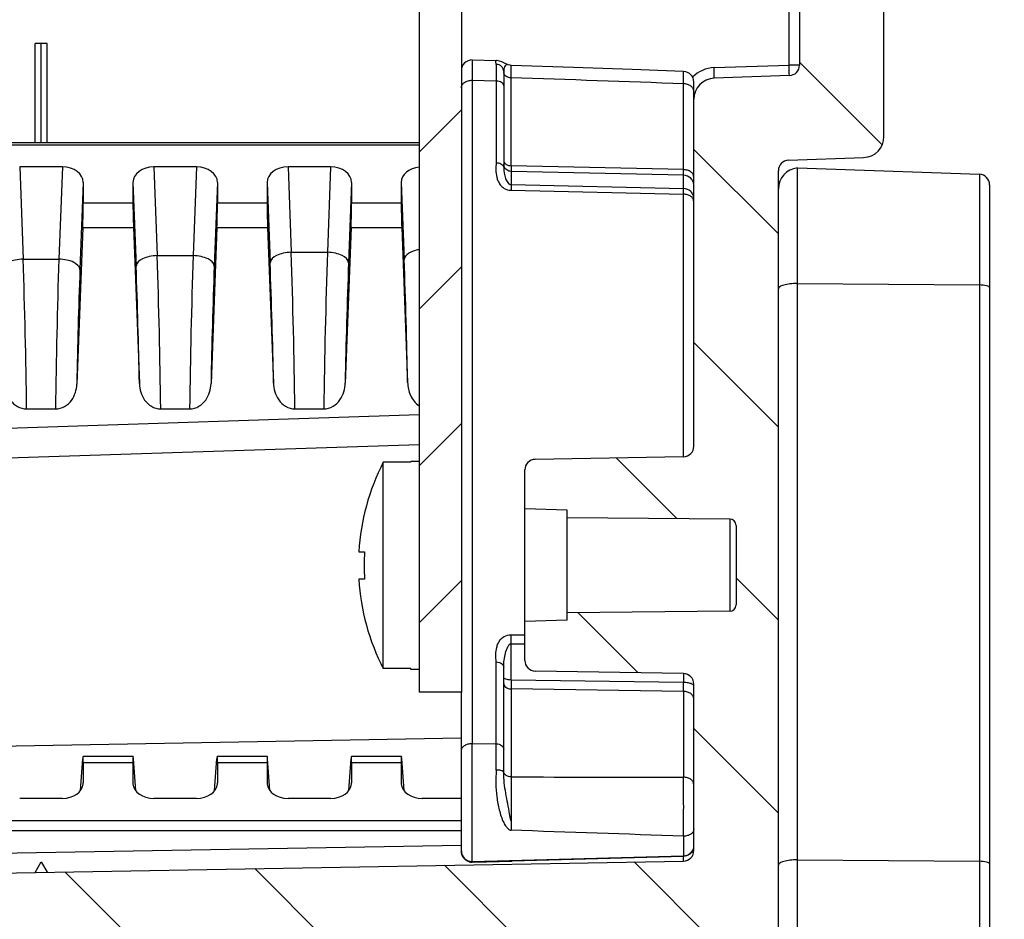
# Model space of a CAD drawing. Extents: x 9 to 413, y 1 to 290.
# Drawn here: x 193 to 202, y 188 to 197 of the extents above; entities that cross this region are included whole.
import ezdxf

# ---------------------------------------------------------------- set-up
doc = ezdxf.new("R2010")
doc.units = 0
doc.header["$LTSCALE"] = 23.1
doc.layers.get('0').update_dxf_attribs({"linetype": 'CONTINUOUS'})
doc.layers.add('AXIS', color=7, linetype='CONTINUOUS')
doc.layers.add('EDGE_FEAT', color=7, linetype='CONTINUOUS')
doc.styles.get("Standard").update_dxf_attribs({"font": 'txt', "width": 0.7})
doc.dimstyles.new('DIMSTYLE_1', dxfattribs={"dimtxt": 3, "dimasz": 2.5, "dimexe": 1, "dimexo": 1.5, "dimgap": 0.75, "dimtad": 1, "dimdec": 0, "dimlfac": 5, "dimtxsty": 'STANDARD', "dimblk": '_ARROW_FILLED', "dimblk1": '_ARROW_FILLED', "dimblk2": '_ARROW_FILLED', "dimcen": 0.09, "dimazin": 3, "dimtp": 0.5, "dimtm": 0.5, "dimtfac": 1, "dimtdec": 0, "dimtofl": 0, "dimtmove": 0, "dimatfit": 3, "dimtolj": 1})

# ---------------------------------------------------------------- blocks, each defined once
blk = doc.blocks.new('_ARROW_FILLED')
at = {"color": 0, "linetype": 'BYBLOCK'}
blk.add_solid([(0, 0), (-1, 0.2), (-1, -0.2)], dxfattribs=at)
blk = doc.blocks.new('*D39')
at = {"color": 2, "linetype": 'CONTINUOUS'}
for p, q in [((165.0748802681, 200.6590194531), (182.7448802681, 200.6590194531)), ((200.4148802681, 200.6590194531), (182.7448802681, 200.6590194531)), ((182.7448802681, 200.6590194531), (225.7182672797, 200.6590194531))]:
    blk.add_line(p, q, dxfattribs=at)
at = {"color": 2, "linetype": 'CONTINUOUS', "xscale": 2.5, "yscale": 2.5, "zscale": 2.5, "rotation": 180}
blk.add_blockref('_ARROW_FILLED', (165.0748802681, 200.6590194531), dxfattribs=at)
at = {"color": 2, "linetype": 'CONTINUOUS', "xscale": 2.5, "yscale": 2.5, "zscale": 2.5}
blk.add_blockref('_ARROW_FILLED', (200.4148802681, 200.6590194531), dxfattribs=at)
at = {"color": 2, "linetype": 'CONTINUOUS', "insert": (204.932552994, 204.4090194531), "char_height": 3, "width": 31.1785714286, "attachment_point": 1}
blk.add_mtext('6.96{\\ftxt.shx;\\W1.000000;\\H3.000000; }[177]', dxfattribs=at)

msp = doc.modelspace()

# ---------------------------------------------------------------- hatches: boundary and pattern name
at = {"linetype": 'CONTINUOUS'}
h = msp.add_hatch(dxfattribs=at)
h.set_pattern_fill('DEFAULT__7', color=2, scale=1.2923326023, angle=135, style=0, pattern_type=0)
h.set_pattern_definition([(135, (0, 0), (-0.9138171466, -0.9138171466), [])])
edge = h.paths.add_edge_path()
edge.add_line((166.2748802681, 258.7256230575), (166.2748802681, 258.5782666768))
edge.add_arc((166.3748802681, 258.7256230575), 0.1, 98.3972912678, 180)
edge.add_line((167.4748802681, 258.9890874821), (166.3602766421, 258.8245509813))
edge.add_line((169.1783702177, 259.0485746619), (167.4748802681, 258.9890874821))
edge.add_arc((169.1748802681, 259.1485137446), 0.1, -87.99999999999999, 0)
edge.add_line((169.2748802681, 259.1779765594), (169.2748802681, 259.1485137446))
edge.add_line((169.6748802681, 259.1919448672), (169.2748802681, 259.1779765594))
edge.add_line((171.4818601674, 259.1288437386), (169.6748802681, 259.1919448672))
edge.add_arc((171.4748802681, 258.9289655732), 0.2, 0, 87.99999999999999)
edge.add_line((171.6748802681, 258.9289655732), (171.6748802681, 258.5443869758))
edge.add_arc((171.5748802681, 258.5443869758), 0.1, -87.99999999999999, 0)
edge.add_line((170.1713903184, 258.3953150724), (171.5783702177, 258.4444478931))
edge.add_arc((170.1748802681, 258.2953759897), 0.1, 92, 180)
edge.add_line((170.0748802681, 258.2953759897), (170.0748802681, 257.830372404))
edge.add_arc((170.1748802681, 257.830372404), 0.1, 180, 269)
edge.add_line((200.0183707494, 257.2094371071), (170.1731350274, 257.7303876345))
edge.add_arc((200.0148802681, 257.0094675681), 0.2, 0, 89)
edge.add_line((200.2148802681, 257.0094675681), (200.2148802681, 249.8851208333))
edge.add_arc((200.3148802681, 249.8851208333), 0.1, 180, 268.0000000000001)
edge.add_line((200.3113903184, 249.7851817506), (201.0218601674, 249.7603715967))
edge.add_arc((201.0148802681, 249.5604934313), 0.2, 0, 87.99999999999999)
edge.add_line((201.2148802681, 249.5604934313), (201.2148802681, 224.5199448672))
edge.add_arc((199.9815469347, 224.5199448672), 1.2333333333, -33.398488468, 0)
edge.add_arc((203.0148802681, 222.5199448672), 2.4, 146.601511532, 180)
edge.add_arc((203.0148802681, 222.5199448672), 2.4, 180, 213.398488468)
edge.add_arc((199.9815469347, 220.5199448672), 1.2333333333, 0, 33.398488468)
edge.add_line((201.2148802681, 220.5199448672), (201.2148802681, 195.479396303))
edge.add_arc((201.0148802681, 195.479396303), 0.2, -87.99999999999999, 0)
edge.add_line((200.3113903184, 195.2547079838), (201.0218601674, 195.2795181376))
edge.add_arc((200.3148802681, 195.1547689011), 0.1, 92, 180)
edge.add_line((200.2148802681, 188.0304221662), (200.2148802681, 195.1547689011))
edge.add_arc((200.0148802681, 188.0304221662), 0.2, -89, 0)
edge.add_line((200.0183707494, 187.8304526272), (170.1731350274, 187.3095020999))
edge.add_arc((170.1748802681, 187.2095173304), 0.1, 91, 180)
edge.add_line((170.0748802681, 187.2095173304), (170.0748802681, 186.7445137446))
edge.add_arc((170.1748802681, 186.7445137446), 0.1, 180, 268.0000000000001)
edge.add_line((170.1713903184, 186.6445746619), (171.5783702177, 186.5954418412))
edge.add_arc((171.5748802681, 186.4955027585), 0.1, 0, 87.99999999999999)
edge.add_line((171.6748802681, 186.4955027585), (171.6748802681, 186.1109241611))
edge.add_arc((171.4748802681, 186.1109241611), 0.2, -87.99999999999999, 0)
edge.add_line((171.4818601674, 185.9110459957), (169.6748802681, 185.8479448672))
edge.add_line((169.6748802681, 185.8479448672), (169.2748802681, 185.861913175))
edge.add_line((169.2748802681, 185.8913759897), (169.2748802681, 185.861913175))
edge.add_arc((169.1748802681, 185.8913759897), 0.1, 0, 87.99999999999999)
edge.add_line((169.1783702177, 185.9913150724), (167.4748802681, 186.0508022522))
edge.add_line((167.4748802681, 186.0508022522), (166.3602766421, 186.215338753))
edge.add_arc((166.3748802681, 186.3142666768), 0.1, 180, 261.6027087322)
edge.add_line((166.2748802681, 186.4616230575), (166.2748802681, 186.3142666768))
edge.add_arc((166.3748802681, 186.4616230575), 0.1, 98.3972912678, 180)
edge.add_line((166.3602766421, 186.5605509813), (167.4748802681, 186.7250874821))
edge.add_line((167.4748802681, 186.7250874821), (169.1783702177, 186.7845746619))
edge.add_arc((169.1748802681, 186.8845137446), 0.1, -87.99999999999999, 0)
edge.add_line((169.2748802681, 188.0349830314), (169.2748802681, 186.8845137446))
edge.add_arc((169.3348802681, 188.0349830314), 0.06, 91, 180)
edge.add_line((169.3338331237, 188.0949738931), (199.3166255087, 188.6183254809))
edge.add_arc((199.3148802681, 188.7183102504), 0.1, -89, 0)
edge.add_line((199.4148802681, 188.7183102504), (199.4148802681, 190.293747037))
edge.add_arc((199.3148802681, 190.293747037), 0.1, 7.000000000000001e-10, 88.9999999999)
edge.add_line((199.3166255087, 190.3937318065), (197.9131350274, 190.418229824))
edge.add_arc((197.9148802681, 190.5182145935), 0.1, 180, 268.9999999999)
edge.add_line((197.8148802681, 190.8859765594), (197.8148802681, 190.5182145935))
edge.add_line((198.2148802681, 190.8999448672), (197.8148802681, 190.8859765594))
edge.add_line((198.2148802681, 190.9699448672), (198.2148802681, 190.8999448672))
edge.add_line((199.7554038602, 190.9833888129), (198.2148802681, 190.9699448672))
edge.add_arc((199.7548802681, 191.0433865283), 0.06, -89.4999999998, 0)
edge.add_line((199.8148802681, 191.7965032061), (199.8148802681, 191.0433865283))
edge.add_arc((199.7548802681, 191.7965032061), 0.06, 0, 89.4999999981)
edge.add_line((199.7554038602, 191.8565009214), (198.2148802681, 191.8699448672))
edge.add_line((198.2148802681, 191.9399448672), (198.2148802681, 191.8699448672))
edge.add_line((198.2148802681, 191.9399448672), (197.8148802681, 191.953913175))
edge.add_line((197.8148802681, 192.3216751409), (197.8148802681, 191.953913175))
edge.add_arc((197.9148802681, 192.3216751409), 0.1, 91.00000000040002, 180)
edge.add_line((199.3166255087, 192.4461579278), (197.9131350274, 192.4216599104))
edge.add_arc((199.3148802681, 192.5461426974), 0.1, 271, 359.9999999999)
edge.add_line((199.4148802681, 192.5461426974), (199.4148802681, 195.8307510434))
edge.add_arc((199.6148802681, 195.8307510434), 0.2, 92, 180)
edge.add_line((200.3183702177, 196.0554393626), (199.6079003687, 196.0306292088))
edge.add_arc((200.3148802681, 196.1553784454), 0.1, -87.99999999999999, 0)
edge.add_line((200.4148802681, 220.5199448672), (200.4148802681, 196.1553784454))
edge.add_arc((199.9815469347, 220.5199448672), 0.4333333333, 0, 33.398488468)
edge.add_arc((203.0148802681, 222.5199448672), 3.2, 180, 213.398488468)
edge.add_arc((203.0148802681, 222.5199448672), 3.2, 146.601511532, 180)
edge.add_arc((199.9815469347, 224.5199448672), 0.4333333333, -33.398488468, 0)
edge.add_line((200.4148802681, 248.884511289), (200.4148802681, 224.5199448672))
edge.add_arc((200.3148802681, 248.884511289), 0.1, 0, 87.99999999999999)
edge.add_line((200.3183702177, 248.9844503717), (199.6079003687, 249.0092605255))
edge.add_arc((199.6148802681, 249.2091386909), 0.2, 180, 268.0000000000001)
edge.add_line((199.4148802681, 249.2091386909), (199.4148802681, 252.493747037))
edge.add_arc((199.3148802681, 252.493747037), 0.1, 1e-10, 89)
edge.add_line((197.9131350274, 252.618229824), (199.3166255087, 252.5937318065))
edge.add_arc((197.9148802681, 252.7182145935), 0.1, 180, 268.9999999996)
edge.add_line((197.8148802681, 252.7182145935), (197.8148802681, 253.0859765594))
edge.add_line((197.8148802681, 253.0859765594), (198.2148802681, 253.0999448672))
edge.add_line((198.2148802681, 253.0999448672), (198.2148802681, 253.1699448672))
edge.add_line((198.2148802681, 253.1699448672), (199.7554038602, 253.1833888129))
edge.add_arc((199.7548802681, 253.2433865283), 0.06, -89.4999999981, 0)
edge.add_line((199.8148802681, 253.2433865283), (199.8148802681, 253.9965032061))
edge.add_arc((199.7548802681, 253.9965032061), 0.06, 0, 89.4999999998)
edge.add_line((198.2148802681, 254.0699448672), (199.7554038602, 254.0565009214))
edge.add_line((198.2148802681, 254.0699448672), (198.2148802681, 254.1399448672))
edge.add_line((197.8148802681, 254.153913175), (198.2148802681, 254.1399448672))
edge.add_line((197.8148802681, 254.153913175), (197.8148802681, 254.5216751409))
edge.add_arc((197.9148802681, 254.5216751409), 0.1, 91.0000000001, 180)
edge.add_line((197.9131350274, 254.6216599104), (199.3166255087, 254.6461579278))
edge.add_arc((199.3148802681, 254.7461426974), 0.1, 271.0000000001, 359.9999999993)
edge.add_line((199.4148802681, 254.7461426974), (199.4148802681, 256.3215794839))
edge.add_arc((199.3148802681, 256.3215794839), 0.1, 0, 89)
edge.add_line((169.3338331237, 256.9449158412), (199.3166255087, 256.4215642534))
edge.add_arc((169.3348802681, 257.0049067029), 0.06, 180, 269)
edge.add_line((169.2748802681, 258.1553759897), (169.2748802681, 257.0049067029))
edge.add_arc((169.1748802681, 258.1553759897), 0.1, 0, 87.99999999999999)
edge.add_line((167.4748802681, 258.3148022522), (169.1783702177, 258.2553150724))
edge.add_line((166.3602766421, 258.479338753), (167.4748802681, 258.3148022522))
edge.add_arc((166.3748802681, 258.5782666768), 0.1, 180, 261.6027087322)
h = msp.add_hatch(dxfattribs=at)
h.set_pattern_fill('DEFAULT__6', color=2, scale=1.05, angle=45, style=0, pattern_type=0)
h.set_pattern_definition([(45, (0, 0), (-0.7424621201999999, 0.7424621201999999), [])])
edge = h.paths.add_edge_path()
edge.add_line((196.8148802681, 254.8177630192), (196.8148802681, 190.2177630185))
edge.add_line((197.2148802681, 254.8177630192), (196.8148802681, 254.8177630192))
edge.add_line((197.2148802681, 254.8177630192), (197.2148802681, 190.2177630185))
edge.add_line((197.2148802681, 190.2177630185), (196.8148802681, 190.2177630185))

# ---------------------------------------------------------------- linework, layer by layer
at = {"color": 7, "linetype": 'CONTINUOUS'}
for p, q in [((196.8148802681, 254.8177630192), (196.8148802681, 190.2177630185)), ((197.2148802681, 254.8177630192), (197.2148802681, 190.2177630185)), ((201.2148802681, 195.479396303), (201.2148802681, 249.5604934313)), ((200.4148802681, 220.5199448672), (200.4148802681, 196.1553784454)), ((200.3183702177, 196.0554393626), (199.6079003687, 196.0306292088)), ((199.4148802681, 192.5461426974), (199.4148802681, 195.8307510434)), ((196.8148802681, 195.4182091445), (169.3348802681, 195.4182091445)), ((200.3113903184, 195.2547079838), (201.0218601674, 195.2795181376)), ((200.2148802681, 182.4533244006), (200.2148802681, 195.1547689011)), ((200.3948802681, 195.1814385141), (202.1183702177, 195.1212529188)), ((200.3948802681, 182.2543269131), (200.3948802681, 195.1814385141)), ((202.2148802681, 195.0213138361), (202.2148802681, 182.4144515911)), ((196.7348802681, 192.394026976), (196.4748802681, 192.394026976)), ((196.4748802681, 190.4412597088), (196.4748802681, 192.394026976)), ((196.8148802681, 192.4026433424), (196.7348802681, 192.4026433424)), ((196.7348802681, 192.394026976), (196.7348802681, 192.4026433424)), ((199.3166255087, 192.4461579278), (197.9131350274, 192.4216599104)), ((197.8148802681, 190.5182145935), (197.8148802681, 192.3216751409)), ((198.2148802681, 191.9399448672), (197.8148802681, 191.953913175)), ((198.2148802681, 190.8999448672), (198.2148802681, 191.9399448672)), ((199.7554038602, 191.8565009214), (198.2148802681, 191.8699448672)), ((199.8148802681, 191.7965032061), (199.8148802681, 191.0433865283)), ((196.2427872609, 191.5476433424), (196.2981364876, 191.5476433424)), ((196.2981364876, 191.2876433424), (196.2427872609, 191.2876433424)), ((198.2148802681, 190.8999448672), (197.8148802681, 190.8859765594)), ((199.7554038602, 190.9833888129), (198.2148802681, 190.9699448672)), ((196.7348802681, 190.4412597088), (196.4748802681, 190.4412597088)), ((196.7348802681, 190.4326433424), (196.7348802681, 190.4412597088)), ((196.8148802681, 190.4326433424), (196.7348802681, 190.4326433424)), ((197.6148802681, 189.457499684), (197.6148802681, 190.4541371528)), ((199.3166255087, 190.3937318065), (197.9131350274, 190.418229824)), ((199.4148802681, 188.7183102504), (199.4148802681, 190.293747037)), ((197.2148802681, 190.2177630185), (196.8148802681, 190.2177630185)), ((194.1069258794, 189.6096295941), (193.6328346567, 189.6096295941)), ((195.3769258794, 189.6096295941), (194.9028346567, 189.6096295941)), ((196.6469258794, 189.6096295941), (196.1728346567, 189.6096295941)), ((197.2148802681, 188.7102597496), (197.2148802681, 188.7149049368)), ((199.3174979629, 188.6630499258), (197.6964237216, 188.6189687114)), ((199.319015126, 188.6631021538), (199.3174979629, 188.6630499258)), ((169.3338331237, 188.0949738931), (199.3166255087, 188.6183254809)), ((197.310498947, 188.6087431213), (197.3035266184, 188.6092902305)), ((197.3176402417, 188.6086859861), (197.310498947, 188.6087431213)), ((197.4512899158, 188.6123061198), (197.3176407859, 188.6086861165)), ((197.6964237106, 188.6189688892), (197.4512899158, 188.6123061194))]:
    msp.add_line(p, q, dxfattribs=at)
at = {"color": 9, "linetype": 'CONTINUOUS'}
for p, q in [((200.3166255087, 196.1553784454), (200.3166255087, 201.5910448672)), ((199.6061556597, 196.1305682915), (200.3166255087, 196.1553784454)), ((200.4148802681, 196.1553784454), (200.3166255087, 196.1553784454)), ((169.3348802681, 195.4006355514), (196.8148802681, 195.4006355514)), ((202.1183702177, 195.1212529188), (202.1183702177, 182.3145125084)), ((200.3948802681, 194.0884359375), (202.1183702177, 194.0731977304)), ((169.3348802681, 191.9438647572), (196.8148802681, 192.8463982851)), ((169.3338331237, 191.6618036849), (196.8148802681, 192.5639570673)), ((199.7554038602, 191.8565009214), (199.7554038602, 190.9833888129)), ((197.684659314, 190.3330018918), (197.684659314, 190.6770045308)), ((197.5451012221, 189.4807725223), (197.5451012221, 190.5047873489)), ((197.684659314, 190.2486627472), (197.684659314, 189.4157885199)), ((197.2152882421, 189.7814637367), (187.3709168069, 189.6096295941)), ((169.3348802681, 189.0019277714), (197.2148802681, 189.0019277714)), ((169.3348802681, 188.9086184787), (197.2148802681, 188.9086184787)), ((197.2148802681, 188.7664594237), (169.3348802681, 188.2798122135)), ((199.3174979629, 188.6673182962), (199.3174979629, 188.6631021538)), ((197.3174979729, 188.608693058), (197.4512894505, 188.6123212791)), ((197.3176402417, 188.6086859861), (197.3174979809, 188.6086931048)), ((197.4512894505, 188.6123212791), (197.6964237216, 188.6189687114)), ((200.3948802681, 188.6319619881), (202.1183702177, 188.616723781))]:
    msp.add_line(p, q, dxfattribs=at)
for centre, radius, start, end in [((199.616626648, 195.8307506753), 0.3000004076, 92.0002150017, 135.6905789226), ((233.9933761747, 190.2908323195), 36.3087413489, 179.9334557198, 180.0665442802), ((299.3373710359, 189.1699579144), 101.6530089722, 179.861439715, 180.0959299619), ((197.3148778528, 188.7086531072), 0.0999941843, 259.2753235515, 271.498518985)]:
    msp.add_arc(centre, radius, start, end, dxfattribs=at)
at = {"color": 7, "linetype": 'CONTINUOUS'}
for centre, radius, start, end in [((200.3148802681, 196.1553784454), 0.1, 272, 360), ((199.6148802681, 195.8307510434), 0.2, 92, 180), ((201.0148802681, 195.479396303), 0.2, 272, 360), ((200.3148802681, 195.1547689011), 0.1, 92, 180), ((200.4148802681, 194.9824410267), 0.2, 95.7391704773, 180), ((202.1148802681, 195.0213138361), 0.1, 0, 87.99999999999999), ((199.3148802681, 192.5461426974), 0.1, 271, 359.9999999999), ((198.3761823514, 191.4176433424), 2.1373522433, 152.8179512557, 176.5129512354), ((197.9148802681, 192.3216751409), 0.1, 91.00000000040002, 180), ((199.7548802681, 191.7965032061), 0.06, 0, 89.4999999981), ((198.3761823514, 191.4176433424), 2.0821082133, 176.420311281, 183.579688719), ((198.3761823514, 191.4176433424), 2.1373522433, 183.4870487646, 207.1820487443), ((199.7548802681, 191.0433865283), 0.06, 270.5000000002, 360), ((197.9148802681, 190.5182145935), 0.1, 180, 268.9999999999), ((199.3148802681, 190.293747037), 0.1, 7.000000000000001e-10, 88.9999999999), ((199.3148802681, 188.7183102504), 0.1, 271, 360), ((197.3149388979, 188.7073600402), 0.0987355751, 253.7303983513, 259.0978444038), ((197.3141290577, 188.702439132), 0.0937503665, 259.0150506304, 263.5062229435)]:
    msp.add_arc(centre, radius, start, end, dxfattribs=at)
at = {"color": 9, "linetype": 'CONTINUOUS'}
for points, knots in [([(199.6079003687, 196.0306292088), (199.6085501542, 196.0306518998), (199.6076313405, 196.0346586956), (199.608716342, 196.0389096488), (199.6081194524, 196.0487889462), (199.6081729099, 196.060741844), (199.6077750553, 196.0758032758), (199.6072023303, 196.0993052819), (199.6066005223, 196.1178252109), (199.6061556597, 196.1305682915)], [0, 0, 0, 0, 0.0195076656, 0.076475718, 0.1688686781, 0.2931812607, 0.4446622403, 0.6174312064999999, 1, 1, 1, 1]), ([(200.3183702177, 196.0554393626), (200.3190197793, 196.0554620458), (200.3181016011, 196.0594681315), (200.3191860315, 196.0637190591), (200.3185893999, 196.073598665), (200.3186427035, 196.0855516332), (200.3182449228, 196.1006136197), (200.3176721615, 196.1241156289), (200.3170703544, 196.1426358507), (200.3166255087, 196.1553784454)], [0, 0, 0, 0, 0.0195009385, 0.07646446280000001, 0.1688668659, 0.2931811101, 0.4446535812, 0.617445864, 1, 1, 1, 1]), ([(200.3948802681, 194.0884359375), (200.3714276749, 194.087839157), (200.3282285626, 194.0847583812), (200.2780303399, 194.0761517718), (200.2457496282, 194.0654911304), (200.2270470104, 194.0568193173), (200.2148802681, 194.0455793711), (200.2148802681, 194.0380523713)], [0, 0, 0, 0, 0.3633299304, 0.6689889907, 0.7889306628, 0.8834286966, 1, 1, 1, 1]), ([(202.2148802681, 194.0478944592), (202.2148802681, 194.051880723), (202.2044785886, 194.0607865599), (202.172609597, 194.0698838405), (202.141327509, 194.0729947539), (202.1183702177, 194.0731977304)], [0, 0, 0, 0, 0.115943986, 0.3322408992, 1, 1, 1, 1]), ([(197.5450993343, 190.5047872231), (197.5412884719, 190.5272441197), (197.5377960426, 190.5734616256), (197.5447186683, 190.6320896894), (197.5603598873, 190.6791768725), (197.5819271116, 190.7167200783), (197.6224635175, 190.7522827293), (197.6625175766, 190.7616970149), (197.6846593141, 190.7613436608)], [0, 0, 0, 0, 0.2050894731, 0.4148584990999999, 0.5266381359000001, 0.6501007433, 0.8006134849, 1, 1, 1, 1]), ([(197.6846593134, 190.677004531), (197.6847072986, 190.6847766765), (197.6848431319, 190.7128894634), (197.6848261674, 190.7410034825), (197.6846593169, 190.7613436753)], [0, 0, 0, 0, 0.276464498, 1, 1, 1, 1]), ([(197.6148792858, 190.4541371463), (197.6148806723, 190.4767382785), (197.617831197, 190.521728588), (197.6299792303, 190.5863732668), (197.6473517405, 190.6360842516), (197.6647002486, 190.6668245718), (197.6783500661, 190.677150791), (197.684659314, 190.6770045262)], [0, 0, 0, 0, 0.2797638327, 0.555930303, 0.8143159139, 0.9218811868000001, 1, 1, 1, 1]), ([(197.684659314, 190.3330018918), (197.6756866741, 190.3330709591), (197.6589511938, 190.3341704946), (197.6369950471, 190.339219611), (197.6213274064, 190.3456092981), (197.6148802681, 190.3539488287), (197.6148802681, 190.3575008612)], [0, 0, 0, 0, 0.3460260659, 0.6446175385, 0.8630214271, 1, 1, 1, 1]), ([(197.6148802681, 190.2993129434), (197.6148802681, 190.2927190271), (197.6190809435, 190.2785731732), (197.6352585375, 190.2622159273), (197.6580912911, 190.251497694), (197.6756019622, 190.2488391012), (197.684659314, 190.2486627473)], [0, 0, 0, 0, 0.2097949011, 0.4448090062, 0.7117727432, 1, 1, 1, 1]), ([(197.5451012221, 189.7286619217), (197.5541576955, 189.7284942298), (197.5716690396, 189.7258488247), (197.5945057497, 189.7151364107), (197.6106841763, 189.6987674374), (197.6148802681, 189.6846120978), (197.6148802681, 189.6780117255)], [0, 0, 0, 0, 0.2881381197, 0.55501697, 0.7900404679, 1, 1, 1, 1]), ([(197.5450992852, 189.48077277), (197.5357072314, 189.3971136683), (197.5407749263, 189.2687968906), (197.5700396543, 189.102661576), (197.5959108231, 189.0210562326), (197.6148802681, 188.9834435137)], [0, 0, 0, 0, 0.4984945937, 0.7505563614, 1, 1, 1, 1]), ([(197.6711195313, 189.0639043703), (197.6595817791, 189.1298630336), (197.6324843121, 189.2595273289), (197.6148785745, 189.3918170836), (197.6148802768, 189.4574997457)], [0, 0, 0, 0, 0.5048156105, 1, 1, 1, 1]), ([(197.684659314, 189.4157885199), (197.66911494, 189.4160763433), (197.6403904856, 189.4223504852), (197.61893854, 189.4454984619), (197.6159304753, 189.4578120337)], [0, 0, 0, 0, 0.5508699072, 1, 1, 1, 1]), ([(197.6845118633, 188.9997511563), (197.682816706, 189.0004796125), (197.682025712, 189.005894885), (197.6801539602, 189.0123163449), (197.6787014985, 189.020601042), (197.6766440492, 189.0318554099), (197.6741734735, 189.0463735406), (197.6721509702, 189.0580215347), (197.6711195313, 189.0639043703)], [0, 0, 0, 0, 0.0842107191, 0.2024093273, 0.3293098802, 0.4600175619, 0.7274031570999999, 1, 1, 1, 1]), ([(197.6148802681, 188.9834435137), (197.6222221987, 188.9689202304), (197.6349831248, 188.9474008197), (197.6570914492, 188.9211360557), (197.674563046, 188.9103165295), (197.6846563898, 188.9103220038)], [0, 0, 0, 0, 0.4681346899, 0.7096494793000001, 1, 1, 1, 1]), ([(197.6845045436, 188.9997610029), (197.6844177647, 188.9919661139), (197.6841746661, 188.9621411452), (197.6842933488, 188.9323122411), (197.6846562591, 188.9102845803)], [0, 0, 0, 0, 0.2613614387, 1, 1, 1, 1]), ([(199.3177764846, 188.631395611), (199.3178431415, 188.6335011235), (199.3180991732, 188.6439583917), (199.3181606527, 188.6544193776), (199.3181708327, 188.6627729766)], [0, 0, 0, 0, 0.2013893533, 1, 1, 1, 1]), ([(199.3166255087, 188.6183254809), (199.3169281215, 188.618330763), (199.3169911527, 188.620000311), (199.3176981385, 188.6235589822), (199.3176736069, 188.6281459803), (199.3177764846, 188.631395611)], [0, 0, 0, 0, 0.0689429198, 0.259393029, 1, 1, 1, 1]), ([(200.3948802681, 188.6319619881), (200.3714276749, 188.6313652077), (200.3282285626, 188.6282844319), (200.2780303399, 188.6196778225), (200.2457496282, 188.609017181), (200.2270470104, 188.600345368), (200.2148802681, 188.5891054218), (200.2148802681, 188.581578422)], [0, 0, 0, 0, 0.3633299304, 0.6689889907, 0.7889306628, 0.8834286966, 1, 1, 1, 1]), ([(202.2148802681, 188.5914205099), (202.2148802681, 188.5954067736), (202.2044785886, 188.6043126105), (202.172609597, 188.6134098911), (202.141327509, 188.6165208045), (202.1183702177, 188.616723781)], [0, 0, 0, 0, 0.115943986, 0.3322408992, 1, 1, 1, 1])]:
    msp.add_open_spline(points, degree=3, knots=knots, dxfattribs=at)
at = {"color": 7, "linetype": 'CONTINUOUS'}
for points, knots in [([(197.5451012221, 190.5047871265), (197.5548283938, 190.504606534), (197.5723728533, 190.5017919256), (197.5945195361, 190.4909893307), (197.6103076588, 190.475413281), (197.6148791415, 190.4612579627), (197.6148792858, 190.4541372337)], [0, 0, 0, 0, 0.3095390972, 0.5551330594, 0.7734424462999999, 1, 1, 1, 1]), ([(197.6115386463, 189.464587878), (197.605374395, 189.4707473026), (197.5820957627, 189.478313409), (197.5594615644, 189.4806684676), (197.545101225, 189.4807907805)], [0, 0, 0, 0, 0.3776446186, 1, 1, 1, 1]), ([(197.2872773916, 188.6125784235), (197.265343137, 188.6189798205), (197.2275623404, 188.6467477271), (197.2148823301, 188.6904080287), (197.2148802681, 188.7102598109)], [0, 0, 0, 0, 0.5350985862, 1, 1, 1, 1]), ([(199.3840755026, 188.6912740363), (199.3800616319, 188.6873646266), (199.3616111265, 188.6720875049), (199.3373121845, 188.6638674692), (199.319015126, 188.6631021538)], [0, 0, 0, 0, 0.2342806989, 1, 1, 1, 1]), ([(199.4123114366, 188.7417575517), (199.4112736509, 188.7371907284), (199.4057037971, 188.7185573841), (199.3946373813, 188.7015610418), (199.3840755026, 188.6912740363)], [0, 0, 0, 0, 0.2410703218, 1, 1, 1, 1])]:
    msp.add_open_spline(points, degree=3, knots=knots, dxfattribs=at)
msp.add_open_spline([(197.6148802768, 189.4574999315), (197.6148803285, 189.4601119864), (197.6133863714, 189.4627415997), (197.6115386463, 189.464587878)], degree=3, dxfattribs=at)
at = {"color": 9, "linetype": 'CONTINUOUS'}
for points in [[(197.6159304753, 189.4578120337), (197.6152430373, 189.4606260748), (197.6148802681, 189.463541925), (197.6148802681, 189.466438716)], [(199.4148802681, 188.7183102504), (199.4148802681, 188.7253504418), (199.4138177286, 188.7324605191), (199.4117975448, 188.739204639)]]:
    msp.add_open_spline(points, degree=3, dxfattribs=at)
at = {"layer": 'AXIS', "color": 7, "linetype": 'CONTINUOUS'}
for p, q in [((193.2943517423, 196.3582091445), (193.1788992751, 196.3582091445)), ((193.1788992751, 195.4182091445), (193.1788992751, 196.3582091445)), ((193.2348802681, 195.4182091445), (193.2348802681, 196.3582091445)), ((193.2943517423, 195.4182091445), (193.2943517423, 196.3582091445)), ((197.3174979629, 196.2031253537), (197.5452374236, 196.1971617861)), ((197.6148802681, 196.0941630947), (197.6148802681, 195.1803131931)), ((199.4148802681, 195.8307510434), (199.4148802681, 195.9947254178)), ((193.4368003282, 195.1905155129), (193.0329602079, 195.1905155129)), ((194.7068003282, 195.1905155129), (194.3029602079, 195.1905155129)), ((195.9768003282, 195.1905155129), (195.5729602079, 195.1905155129)), ((193.6348802681, 195.0441413107), (193.6348802681, 194.8515123724)), ((194.1048802681, 195.0441413107), (194.1048802681, 194.8515123724)), ((194.9048802681, 195.0441413107), (194.9048802681, 194.8515123724)), ((195.3748802681, 195.0441413107), (195.3748802681, 194.8515123724)), ((196.1748802681, 195.0441413107), (196.1748802681, 194.8515123724)), ((196.6448802681, 195.0441413107), (196.6448802681, 194.8515123724)), ((193.6299380831, 194.6161967037), (193.5739244189, 193.1352180802)), ((194.109822453, 194.6161967037), (194.1656511169, 193.1401094123)), ((194.8999380831, 194.6161967037), (194.8441094192, 193.1401094123)), ((195.379822453, 194.6161967037), (195.4354690505, 193.1449231754)), ((196.1699380831, 194.6161967037), (196.1142914856, 193.1449231754)), ((196.649822453, 194.6161967037), (196.7052898537, 193.149661066)), ((193.0984125279, 192.9002843169), (193.3713483502, 192.9002843581)), ((194.3684718979, 192.900284382), (194.6412887792, 192.900284396)), ((195.638531191, 192.9002842348), (195.9112317328, 192.9002844841)), ((197.2148802681, 189.6621898315), (197.2148802681, 190.2177630185)), ((193.6086385866, 189.2867869081), (193.6299380831, 189.5862191127)), ((193.6348802681, 189.5510509503), (193.6348802681, 189.3584220121)), ((194.1048802681, 189.5510509503), (194.1048802681, 189.3584220121)), ((194.1311219435, 189.2867869929), (194.109822453, 189.5862191127)), ((194.8786385866, 189.2867869081), (194.8999380831, 189.5862191127)), ((194.9048802681, 189.5510509503), (194.9048802681, 189.3584220121)), ((195.3748802681, 189.5510509503), (195.3748802681, 189.3584220121)), ((195.4011219435, 189.2867869929), (195.379822453, 189.5862191127)), ((196.1486385866, 189.2867869081), (196.1699380831, 189.5862191127)), ((196.1748802681, 189.5510509503), (196.1748802681, 189.3584220121)), ((196.6448802681, 189.5510509503), (196.6448802681, 189.3584220121)), ((196.6711219435, 189.2867869929), (196.649822453, 189.5862191127)), ((193.6345761946, 189.3506673535), (193.6348802681, 189.3584220121)), ((194.1048802681, 189.3584220121), (194.1051842935, 189.3506673517)), ((194.9045761946, 189.3506673535), (194.9048802681, 189.3584220121)), ((195.3748802681, 189.3584220121), (195.3751842935, 189.3506673517)), ((196.1745761946, 189.3506673535), (196.1748802681, 189.3584220121)), ((196.6448802681, 189.3584220121), (196.6451842935, 189.3506673517)), ((193.4368003282, 189.2120478099), (193.0329602079, 189.2120478099)), ((194.7068003282, 189.2120478099), (194.3029602079, 189.2120478099)), ((195.9768003282, 189.2120478099), (195.5729602079, 189.2120478099)), ((197.2148802681, 189.2120478099), (196.8429602079, 189.2120478099)), ((193.1788992751, 188.511191071), (193.2348802681, 188.6121834556)), ((193.2348802681, 188.6121834556), (193.2943517423, 188.5132063013))]:
    msp.add_line(p, q, dxfattribs=at)
at = {"layer": 'AXIS', "color": 9, "linetype": 'CONTINUOUS'}
for p, q in [((197.3174979629, 196.2031253537), (197.3174979629, 189.7328762789)), ((197.5451012221, 196.1619071719), (197.5451012221, 195.2309633893)), ((197.684659314, 196.03477975), (197.6843886487, 196.1519174009)), ((197.684659314, 195.2019055226), (197.684659314, 196.03477975)), ((199.3174979157, 195.9775427024), (199.318537617, 196.0946474367)), ((197.3174979629, 196.0113031737), (197.5451012221, 196.0070888165)), ((199.3174979629, 195.1649687613), (199.3174979629, 195.9775427007)), ((193.0329602079, 195.1905155129), (193.0659532079, 194.3181939414)), ((193.4368003282, 195.1905155129), (193.4038073283, 194.3181939414)), ((194.3029602079, 195.1905155129), (194.3347251194, 194.3506641036)), ((194.7068003282, 195.1905155129), (194.6750354167, 194.3506641036)), ((195.5729602079, 195.1905155129), (195.603530241, 194.3822562058)), ((195.9768003282, 195.1905155129), (195.9462302952, 194.3822562058)), ((199.3174979629, 195.1649687613), (197.684659314, 195.2019055226)), ((199.3174979629, 195.1112388005), (197.684659314, 195.1481755618)), ((197.684659314, 195.1481755618), (197.684659314, 195.0229688407)), ((199.3174979629, 195.1112388005), (199.3174979629, 195.1649687613)), ((199.3174979629, 194.9860320794), (199.3174979629, 195.1112388005)), ((193.6348802681, 195.0441413107), (193.6036854937, 194.2193640946)), ((194.1048802681, 195.0441413107), (194.134846954, 194.2518342568)), ((194.9048802681, 195.0441413107), (194.8749135821, 194.2518342568)), ((195.3748802681, 195.0441413107), (195.4036520756, 194.2834263591)), ((196.1748802681, 195.0441413107), (196.1461084606, 194.2834263591)), ((196.6448802681, 195.0441413107), (196.6724878504, 194.3142080023)), ((197.684659314, 195.0229688407), (199.3174979629, 194.9860320794)), ((197.684659314, 194.9692388799), (199.3174979629, 194.9323021185)), ((199.3174979629, 194.9323021185), (199.3174979629, 194.9860320794)), ((199.3174979629, 192.4461579278), (199.3174979629, 194.9323021185)), ((193.6348802681, 194.8515123724), (194.1048802681, 194.8515123724)), ((194.9048802681, 194.8515123724), (195.3748802681, 194.8515123724)), ((196.1748802681, 194.8515123724), (196.6448802681, 194.8515123724)), ((193.6299380831, 194.6161967037), (194.109822453, 194.6161967037)), ((194.8999380831, 194.6161967037), (195.379822453, 194.6161967037)), ((196.1699380831, 194.6161967037), (196.649822453, 194.6161967037)), ((194.3347251194, 194.3506641036), (194.6750354167, 194.3506641036)), ((195.603530241, 194.3822562058), (195.9462302952, 194.3822562058)), ((193.0659532079, 194.3181939414), (193.4038073283, 194.3181939414)), ((193.6348802681, 189.5510509503), (194.1048802681, 189.5510509503)), ((194.9048802681, 189.5510509503), (195.3748802681, 189.5510509503)), ((196.1748802681, 189.5510509503), (196.6448802681, 189.5510509503))]:
    msp.add_line(p, q, dxfattribs=at)
at = {"layer": 'AXIS', "color": 7, "linetype": 'CONTINUOUS'}
for points in [[(197.6584394225, 196.1577092077), (197.6495335949, 196.1616410146), (197.6217432326, 196.1745838661), (197.5970754026, 196.1853407492), (197.5744291706, 196.1928552715), (197.5521552147, 196.1967721518), (197.5452202337, 196.197162209)], [(197.6843886516, 196.1519174142), (197.6764362733, 196.152629042), (197.6584042063, 196.1577243663)], [(199.3185380463, 196.0946474214), (198.8325188568, 196.1121827547), (198.274443486, 196.1317613797), (197.6843886591, 196.1519174158)]]:
    msp.add_lwpolyline(points, dxfattribs=at)
for centre, start, end in [((197.3148802681, 196.1031596212), 88.50000000000001, 180), ((199.3148802681, 195.994714108), 0, 87.90378267610001)]:
    msp.add_arc(centre, 0.1, start, end, dxfattribs=at)
at = {"layer": 'AXIS', "color": 9, "linetype": 'CONTINUOUS'}
for centre, radius, start, end in [((178.5241392134, -373.8890240429), 570.2457958287, 87.9103118769, 88.07447311499999), ((216.0061103259, 195.1750405422), 18.3214707081, 179.9159865182, 180.0840134818), ((119.9138825094, 191.8933395494), 74.4614011334, 0.7748371488, 1.8911797583), ((269.0958526075, 191.8933401424), 74.4613757084, 178.1088200523, 179.2251630256), ((118.3243714495, 191.8155918202), 77.3217702176, 0.8037884089999999, 1.9022593071), ((273.225585773, 191.8155872126), 77.3219669486, 178.0977421185, 179.1962099292), ((121.5198906496, 191.9708828607), 71.58455795, 0.7439074684999998, 1.8791082208), ((264.9498329887, 191.9708837116), 71.5845210441, 178.1208914915, 179.2560927750999), ((136.27052086, 192.0920787372), 57.90461793520001, 1.0369366969, 2.1375425711), ((252.7369254072, 192.0921598284), 57.902302252, 177.8624522004, 178.9630857349), ((134.7503543506, 192.0186943287), 60.6955643856, 1.0632061807, 2.1383723352), ((256.8255630392, 192.017780062), 60.7217371384, 177.8616865064, 178.9365577424), ((133.2274959857, 191.9444072889), 63.4892348995, 1.0877461721, 2.139120559600001), ((248.6343945869, 192.1661433573), 55.0689990711, 177.8632595866999, 178.991770608)]:
    msp.add_arc(centre, radius, start, end, dxfattribs=at)
at = {"layer": 'AXIS', "color": 7, "linetype": 'CONTINUOUS'}
for centre, major_axis, ratio, start_param, end_param in [((193.4347583592, 195.0426323665), (0.200106848, 0.0033230093), 0.7388343193000001, -0.0122685964, 1.548323928), ((194.3050021769, 195.0426323665), (0.200106848, -0.0033230093), 0.7388343193000001, 1.5932687256, 3.15386125), ((194.7047583592, 195.0426323665), (0.200106848, 0.0033230093), 0.7388343193000001, -0.0122685964, 1.548323928), ((195.5750021769, 195.0426323665), (0.200106848, -0.0033230093), 0.7388343193000001, 1.5932687256, 3.15386125), ((195.9747583592, 195.0426323665), (0.200106848, 0.0033230093), 0.7388343193000001, -0.0122685964, 1.548323928), ((196.8450021769, 195.0426323665), (0.200106848, -0.0033230093), 0.7388343193000001, 1.7349989913, 3.15386125), ((193.6278961142, 194.7100910162), (0.0049415528, 0.1999999628), 0.024677657, -2.0588787876, -0.7847884336), ((194.111864422, 194.7100910162), (-0.0049415528, 0.1999999628), 0.024677657, 0.7847884336, 2.0588787876), ((194.8978961142, 194.7100910162), (0.0049415528, 0.1999999628), 0.024677657, -2.0588787876, -0.7847884336), ((195.381864422, 194.7100910162), (-0.0049415528, 0.1999999628), 0.024677657, 0.7847884336, 2.0588787876), ((196.1678961142, 194.7100910162), (0.0049415528, 0.1999999628), 0.024677657, -2.0588787876, -0.7847884336), ((196.651864422, 194.7100910162), (-0.0049415528, 0.1999999628), 0.024677657, 0.7847884336, 2.0588787876), ((193.6278961142, 189.4096295941), (0.0049415528, 0.1999999628), 0.024677657, -0.7847884336, 0.4893019203), ((194.111864422, 189.4096295941), (-0.0049415528, 0.1999999628), 0.024677657, 5.7938833869, 7.0679737408), ((194.8978961142, 189.4096295941), (0.0049415528, 0.1999999628), 0.024677657, -0.7847884336, 0.4893019203), ((195.381864422, 189.4096295941), (-0.0049415528, 0.1999999628), 0.024677657, 5.7938833869, 7.0679737408), ((196.1678961142, 189.4096295941), (0.0049415528, 0.1999999628), 0.024677657, -0.7847884336, 0.4893019203), ((196.651864422, 189.4096295941), (-0.0049415528, 0.1999999628), 0.024677657, 5.793883386799999, 7.0679737408), ((193.4347583592, 189.3599309563), (0.200106848, -0.0033230093), 0.7388343193000001, -1.548323928, -0.0402168768), ((194.3050021769, 189.3599309563), (0.200106848, 0.0033230093), 0.7388343193000001, -3.1013757762, -1.5932687256), ((194.7047583592, 189.3599309563), (0.200106848, -0.0033230093), 0.7388343193000001, -1.548323928, -0.0402168768), ((195.5750021769, 189.3599309563), (0.200106848, 0.0033230093), 0.7388343193000001, -3.1013757762, -1.5932687256), ((195.9747583592, 189.3599309563), (0.200106848, -0.0033230093), 0.7388343193000001, -1.548323928, -0.0402168768), ((196.8450021769, 189.3599309563), (0.200106848, 0.0033230093), 0.7388343193000001, -3.1013757762, -1.5932687256)]:
    msp.add_ellipse(centre, major_axis=major_axis, ratio=ratio, start_param=start_param, end_param=end_param, dxfattribs=at)
at = {"layer": 'AXIS', "color": 9, "linetype": 'CONTINUOUS'}
for points, knots in [([(197.5450992852, 196.1619072593), (197.5434557652, 196.1669856509), (197.5409085161, 196.1758005634), (197.5395918212, 196.1867886377), (197.5399485043, 196.1948244919), (197.5437423163, 196.1971865039), (197.5452294098, 196.1971527226)], [0, 0, 0, 0, 0.4173418175, 0.7075113572, 0.8836981299, 1, 1, 1, 1]), ([(197.6584211837, 196.1577164148), (197.6536624765, 196.1597680599), (197.6414648061, 196.1605823442), (197.6259577016, 196.1474618074), (197.6166461419, 196.1240476101), (197.6148797126, 196.1050642766), (197.6148802768, 196.0941632153)], [0, 0, 0, 0, 0.1733987601, 0.3690443289, 0.6352411, 1, 1, 1, 1]), ([(197.684659314, 196.03477975), (197.6705362764, 196.0350412556), (197.6442762108, 196.0405526164), (197.6231499391, 196.0592055616), (197.6182722944, 196.0700253406)], [0, 0, 0, 0, 0.5434151220000001, 1, 1, 1, 1]), ([(197.2148802681, 195.9406167264), (197.2148802681, 195.9501477975), (197.2211972095, 195.970650331), (197.2452429783, 195.9938727851), (197.2788229124, 196.0085219856), (197.3043775121, 196.0115461152), (197.3174979629, 196.0113031737)], [0, 0, 0, 0, 0.2090493068, 0.4443946982, 0.7121738745, 1, 1, 1, 1]), ([(197.5451012221, 196.0070888165), (197.5541576955, 196.0069211247), (197.5716690396, 196.0042757195), (197.5945057497, 195.9935633056), (197.6106841763, 195.9771943323), (197.6148802681, 195.9630389926), (197.6148802681, 195.9564386204)], [0, 0, 0, 0, 0.2881381197, 0.55501697, 0.7900404679, 1, 1, 1, 1]), ([(199.4148802681, 195.9068602207), (199.4148802681, 195.9160715738), (199.4090242835, 195.9358264951), (199.3864459815, 195.958670723), (199.354575504, 195.9736207642), (199.3301370051, 195.9773126408), (199.3174979629, 195.977546668)], [0, 0, 0, 0, 0.2099595208, 0.4449830124, 0.7118618647, 1, 1, 1, 1]), ([(197.5450993343, 195.230963585), (197.5412755744, 195.2085722886), (197.5377976147, 195.1622990139), (197.5447646946, 195.1034981122), (197.5603985575, 195.0559151204), (197.5819746857, 195.0176250734), (197.6222263488, 194.980790577), (197.6623162735, 194.9697097461), (197.6846593141, 194.9692388944)], [0, 0, 0, 0, 0.2028373066, 0.4118570572999999, 0.5239695596, 0.6484094484, 0.8004437487, 1, 1, 1, 1]), ([(197.6148802681, 195.2525557188), (197.6148802681, 195.2500450618), (197.6159709187, 195.2395836317), (197.6216572847, 195.2299336096), (197.6271379469, 195.2241890618)], [0, 0, 0, 0, 0.2402479977, 1, 1, 1, 1]), ([(197.684659314, 195.1481755618), (197.6702311072, 195.1485372019), (197.6413433279, 195.157557165), (197.6227538821, 195.1818155677), (197.6182722939, 195.1950225387)], [0, 0, 0, 0, 0.5085643204, 1, 1, 1, 1]), ([(197.6271379469, 195.2241890618), (197.6304420714, 195.2207258487), (197.6468545056, 195.2075546646), (197.6685796023, 195.2021879094), (197.684659314, 195.2019055225)], [0, 0, 0, 0, 0.2293646678, 1, 1, 1, 1]), ([(197.6148792858, 195.1803131846), (197.6148819586, 195.1471616275), (197.6231188506, 195.0976706738), (197.6487538479, 195.0441677526), (197.6724116512, 195.0232068429), (197.684659314, 195.022968843)], [0, 0, 0, 0, 0.54822093, 0.7974245179999999, 1, 1, 1, 1]), ([(199.4148802681, 195.094282314), (199.4148802681, 195.1034936675), (199.4090242825, 195.1232485895), (199.3864459789, 195.1460928163), (199.3545755021, 195.1610428568), (199.3301370043, 195.1647347337), (199.3174979629, 195.1649687613)], [0, 0, 0, 0, 0.2099595321, 0.44498303, 0.7118618803, 1, 1, 1, 1]), ([(199.4148802681, 195.0173017393), (199.4148802681, 195.0293529136), (199.4096765411, 195.0539432919), (199.3810037546, 195.0951390918), (199.3423614323, 195.1106269921), (199.3174979629, 195.1112388005)], [0, 0, 0, 0, 0.2450547552, 0.4942604265, 1, 1, 1, 1]), ([(197.6846593134, 195.0229688413), (197.6847154252, 195.0196593683), (197.684891742, 195.0017496441), (197.6847791154, 194.9838386824), (197.6846593169, 194.9692388798)], [0, 0, 0, 0, 0.1848075792, 1, 1, 1, 1]), ([(199.4148802681, 194.8920950182), (199.4148802681, 194.904146191), (199.4096765419, 194.9287365673), (199.3810037581, 194.9699323688), (199.342361434, 194.985420271), (199.3174979629, 194.9860320794)], [0, 0, 0, 0, 0.2450547251, 0.4942603903, 1, 1, 1, 1]), ([(199.4148802681, 194.8616156712), (199.4148802681, 194.8708270248), (199.4090242825, 194.8905819467), (199.386445979, 194.9134261735), (199.3545755021, 194.928376214), (199.3301370044, 194.932068091), (199.3174979629, 194.9323021185)], [0, 0, 0, 0, 0.2099595317, 0.4449830295, 0.7118618798999999, 1, 1, 1, 1]), ([(194.3347251194, 194.3506641036), (194.3092047147, 194.3499116102), (194.2602529338, 194.3436897682), (194.1882853791, 194.3222218943), (194.1354968989, 194.2817726734), (194.134846954, 194.2518342568)], [0, 0, 0, 0, 0.3263925506, 0.6171795634, 1, 1, 1, 1]), ([(194.8749135821, 194.2518342568), (194.8742636372, 194.2817726734), (194.821475157, 194.3222218943), (194.7495076023, 194.3436897682), (194.7005558214, 194.3499116102), (194.6750354167, 194.3506641036)], [0, 0, 0, 0, 0.3828204367, 0.6736074495000001, 1, 1, 1, 1]), ([(195.603530241, 194.3822562058), (195.5780098362, 194.3815037124), (195.5290580552, 194.3752818703), (195.4570905006, 194.3538139963), (195.4043020205, 194.3133647754), (195.4036520756, 194.2834263591)], [0, 0, 0, 0, 0.3263925518, 0.6171795649, 1, 1, 1, 1]), ([(196.1461084606, 194.2834263591), (196.1454585157, 194.3133647756), (196.0926700354, 194.3538139966), (196.0207024807, 194.3752818704), (195.9717506998, 194.3815037125), (195.9462302952, 194.3822562058)], [0, 0, 0, 0, 0.382820437, 0.6736074497, 1, 1, 1, 1]), ([(196.814664834, 194.4073396674), (196.7954069642, 194.4040446415), (196.7596499889, 194.39488668), (196.706497734, 194.37166999), (196.6729894528, 194.3373133206), (196.6724878504, 194.3142080023)], [0, 0, 0, 0, 0.328661386, 0.6112334105, 1, 1, 1, 1]), ([(193.0659532079, 194.3181939414), (193.0404328032, 194.317441448), (192.9914810223, 194.311219606), (192.9195134676, 194.289751732), (192.8667249874, 194.2493025111), (192.8660750425, 194.2193640946)], [0, 0, 0, 0, 0.3263925509, 0.6171795636999999, 1, 1, 1, 1]), ([(193.6036854937, 194.2193640946), (193.6030355488, 194.2493025111), (193.5502470685, 194.289751732), (193.4782795138, 194.311219606), (193.4293277329, 194.317441448), (193.4038073283, 194.3181939414)], [0, 0, 0, 0, 0.3828204364, 0.6736074492, 1, 1, 1, 1])]:
    msp.add_open_spline(points, degree=3, knots=knots, dxfattribs=at)
at = {"layer": 'AXIS', "color": 7, "linetype": 'CONTINUOUS'}
for points, knots in [([(197.6148802768, 196.0941630091), (197.6148803937, 196.1113189706), (197.599188394, 196.1474849773), (197.5629338809, 196.1614595288), (197.545101225, 196.1619010135)], [0, 0, 0, 0, 0.4902532307, 1, 1, 1, 1]), ([(197.5451012221, 195.2309636116), (197.559826226, 195.2306912113), (197.5862709842, 195.2249238948), (197.6068233699, 195.2059739467), (197.6115388882, 195.1957245076)], [0, 0, 0, 0, 0.5662323375, 1, 1, 1, 1]), ([(197.6115388882, 195.1957245076), (197.6131506158, 195.1922213287), (197.6146100918, 195.1870176245), (197.6148792569, 195.1817380045), (197.6148792858, 195.1803131122)], [0, 0, 0, 0, 0.7301875286, 1, 1, 1, 1]), ([(192.8958361172, 193.1352180802), (192.8978847088, 193.0810541476), (192.9229209686, 192.9949643011), (193.0085113206, 192.9165988027), (193.0683326754, 192.9002843184), (193.0984125279, 192.9002843169)], [0, 0, 0, 0, 0.4794278272, 0.7339407622, 1, 1, 1, 1]), ([(193.3713483502, 192.9002843581), (193.4014291929, 192.9002843569), (193.4612514372, 192.9165998088), (193.5468404417, 192.9949664806), (193.5718758622, 193.0810550681), (193.5739244189, 193.1352180802)], [0, 0, 0, 0, 0.2660681849, 0.5205799803, 1, 1, 1, 1]), ([(194.1656511169, 193.1401094123), (194.1666907388, 193.1126222303), (194.1753800183, 193.0570973575), (194.2122384296, 192.9793691117), (194.2775041606, 192.9173049017), (194.3380311642, 192.9002843824), (194.3684718979, 192.900284382)], [0, 0, 0, 0, 0.2391145561, 0.4824228525, 0.7353813178, 1, 1, 1, 1]), ([(194.6412887792, 192.900284396), (194.6717281198, 192.9002843943), (194.7322539214, 192.91730421), (194.7975210552, 192.9793666017), (194.8343802995, 193.0570961711), (194.8430697848, 193.1126219), (194.8441094192, 193.1401094123)], [0, 0, 0, 0, 0.2646066354, 0.5175692719, 0.7608825137999999, 1, 1, 1, 1]), ([(195.4354690505, 193.1449231754), (195.4365219562, 193.1170847739), (195.4451126703, 193.0608805511), (195.481527912, 192.9818884651), (195.5465346486, 192.9180894584), (195.6077435671, 192.9002842425), (195.638531191, 192.9002842348)], [0, 0, 0, 0, 0.2393550581, 0.4827209061, 0.7354766104000001, 1, 1, 1, 1]), ([(195.9112317328, 192.9002844841), (195.9420192833, 192.9002844803), (196.0032271999, 192.9180918174), (196.0682338688, 192.9818894409), (196.1046484236, 193.0608812831), (196.1132385897, 193.1170850328), (196.1142914856, 193.1449231754)], [0, 0, 0, 0, 0.2645246507, 0.5172796225999999, 0.7606454555, 1, 1, 1, 1]), ([(196.7052898537, 193.149661066), (196.7068578397, 193.1082041506), (196.7234163286, 193.0235072266), (196.7783754705, 192.9522563071), (196.8143822092, 192.9288998112)], [0, 0, 0, 0, 0.491516518, 1, 1, 1, 1])]:
    msp.add_open_spline(points, degree=3, knots=knots, dxfattribs=at)
at = {"layer": 'AXIS', "color": 9, "linetype": 'CONTINUOUS'}
for points in [[(197.6182722944, 196.0700253406), (197.6161114252, 196.0748186637), (197.6148802681, 196.0801720662), (197.6148802681, 196.0854299461)], [(197.6182722939, 195.1950225387), (197.6160504954, 195.2015700454), (197.6148802681, 195.2085717217), (197.6148802681, 195.2154859268)]]:
    msp.add_open_spline(points, degree=3, dxfattribs=at)
at = {"layer": 'EDGE_FEAT', "color": 9, "linetype": 'CONTINUOUS'}
for p, q in [((197.684659314, 190.7613436754), (197.8148802681, 190.7594670233)), ((197.684659314, 190.6770045308), (197.8148802681, 190.6751278788)), ((199.3174979629, 190.3937318065), (199.3174979629, 190.3094705797)), ((199.3174979629, 190.3094705797), (197.684659314, 190.3330018918)), ((199.3174979629, 190.2251314351), (197.684659314, 190.2486627472)), ((199.3174979629, 190.2251314351), (199.3174979629, 189.4125574956)), ((197.3174979629, 189.7328762789), (197.5451012221, 189.7286619217)), ((197.3174979729, 188.608693058), (197.3174979629, 189.7328762789)), ((199.3174979693, 188.8536760281), (199.3174979629, 188.6673182962)), ((197.3174979629, 188.6149544296), (199.3174979629, 188.6673182962))]:
    msp.add_line(p, q, dxfattribs=at)
at = {"layer": 'EDGE_FEAT', "color": 7, "linetype": 'CONTINUOUS'}
msp.add_line((197.2148802681, 188.7149049368), (197.2148802681, 189.6621898315), dxfattribs=at)
at = {"layer": 'EDGE_FEAT', "color": 9, "linetype": 'CONTINUOUS'}
for centre, radius, start, end in [((184.4247341077, 190.2673010074), 14.8928235576, 359.8377646967999, 0.1622353032), ((199.6273847008, 758.607078335), 569.1946051953, 269.8044426625, 269.9688064452), ((163.6081397258, 189.1331128665), 35.7104515742, 359.5516518264001, 0.4483606496), ((185.9367104094, -173.410032407), 362.5107445647, 87.88465069690001, 88.14288104479998), ((197.3148845756, 188.7149245857), 0.1000043094, 180.0112574837, 271.4974665977), ((199.3148835262, 188.7672867375), 0.1000026226, 271.4980932656, 324.594663451), ((199.3145276112, 188.7674584973), 0.1003922517, 324.6324479114, 342.2605728506)]:
    msp.add_arc(centre, radius, start, end, dxfattribs=at)
for points, knots in [([(199.3963926207, 190.295093074), (199.3855756185, 190.3002964232), (199.3591855986, 190.3070998789), (199.3323608704, 190.3093374658), (199.3174979629, 190.3094705797)], [0, 0, 0, 0, 0.446773393, 1, 1, 1, 1]), ([(199.4148802681, 190.2752802855), (199.4148802681, 190.2770766217), (199.4124369473, 190.2864445475), (199.4031831063, 190.2918266173), (199.3963926207, 190.295093074)], [0, 0, 0, 0, 0.1925000203, 1, 1, 1, 1]), ([(199.4148802681, 190.1544449878), (199.4148802681, 190.1636563413), (199.4090242825, 190.1834112633), (199.3864459789, 190.2062554901), (199.3545755021, 190.2212055306), (199.3301370043, 190.2248974075), (199.3174979629, 190.2251314351)], [0, 0, 0, 0, 0.2099595321, 0.44498303, 0.7118618803, 1, 1, 1, 1]), ([(197.2148802681, 189.6621898315), (197.2148802681, 189.6717209027), (197.2211972095, 189.6922234362), (197.2452429783, 189.7154458903), (197.2788229124, 189.7300950907), (197.3043775121, 189.7331192203), (197.3174979629, 189.7328762789)], [0, 0, 0, 0, 0.2090493068, 0.4443946982, 0.7121738745, 1, 1, 1, 1]), ([(199.4148802681, 189.341867081), (199.4148802681, 189.3510784335), (199.409024283, 189.3708333538), (199.3864459811, 189.3936775803), (199.3545755041, 189.4086276225), (199.3301370052, 189.4123195004), (199.3174979629, 189.4125535284)], [0, 0, 0, 0, 0.2099595078, 0.4449829988, 0.7118618582999999, 1, 1, 1, 1]), ([(199.4148802681, 188.9227089521), (199.4148802667, 188.9136976002), (199.4089492139, 188.8942849511), (199.3863270191, 188.8720412705), (199.3545067031, 188.8574945318), (199.3301300281, 188.853904456), (199.3174979693, 188.8536760287)], [0, 0, 0, 0, 0.2072372023, 0.4413899313, 0.7094486464, 1, 1, 1, 1])]:
    msp.add_open_spline(points, degree=3, knots=knots, dxfattribs=at)

# ---------------------------------------------------------------- dimensions: what is measured, and where the dimension line sits
at = {"color": 2, "linetype": 'CONTINUOUS'}
dim = msp.add_linear_dim(base=(200.4148802681, 200.6590194531), p1=(165.0748802681, 187.6845137446), p2=(200.4148802681, 196.1553784454), dimstyle='DIMSTYLE_1', dxfattribs=at)
dim.commit()
dim.dimension.update_dxf_attribs({"geometry": '*D39', "text_midpoint": (215.3254101368, 200.6590194531), "dimtype": 160})

doc.saveas('drawing.dxf')
